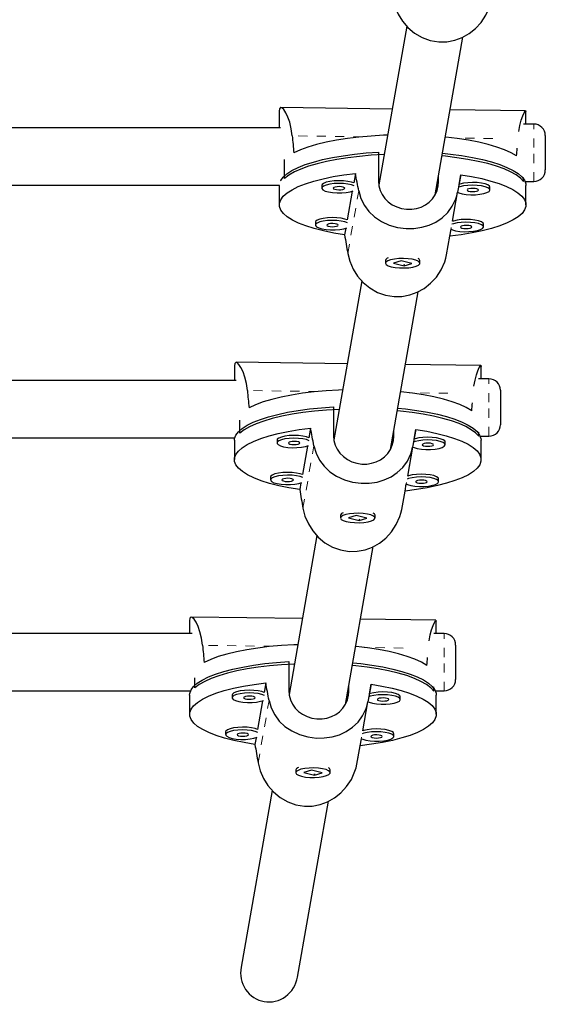
# Model space of a CAD drawing. Units: millimetres. Extents: x -452 to 78, y -122 to 329.
# Drawn here: x -214 to -208, y -5 to 6 of the extents above; entities that cross this region are included whole.
import ezdxf

# ---------------------------------------------------------------- set-up
doc = ezdxf.new("R2010")
doc.units = ezdxf.units.MM
doc.linetypes.add('PHANTOM', pattern=[0.0127, 0.00635, -0.00127, 0.00127, -0.00127, 0.00127, -0.00127])

msp = doc.modelspace()

# ---------------------------------------------------------------- linework, layer by layer
at = {"color": 7, "linetype": 'Continuous', "lineweight": 25}
for p, q in [((-209.42903, 6.09026), (-209.7336, 4.3595)), ((-209.11797, 4.25164), (-208.81532, 5.97156)), ((-210.81662, 5.16419), (-210.81662, 4.98322)), ((-209.58796, 5.1871), (-210.79857, 5.20338)), ((-208.13247, 5.16753), (-208.95486, 5.17859)), ((-208.13036, 5.16671), (-208.12991, 5.15852)), ((-208.12912, 5.02336), (-208.12912, 5.16419)), ((-210.80341, 4.98322), (-220.05459, 4.98322)), ((-210.80367, 4.98247), (-210.80737, 4.98376)), ((-208.04344, 5.02336), (-208.15739, 5.02336)), ((-207.91844, 4.89836), (-207.91844, 4.74486)), ((-207.91844, 4.74486), (-207.91844, 4.52336)), ((-210.75846, 4.4314), (-210.75846, 4.6377)), ((-209.73729, 4.71754), (-209.73729, 4.40221)), ((-209.98777, 4.48623), (-210.0062, 4.38146)), ((-209.72339, 4.41748), (-209.73729, 4.41767)), ((-209.08182, 4.39339), (-209.08182, 4.45711)), ((-208.83993, 4.47079), (-208.87512, 4.27943)), ((-208.85837, 4.36602), (-208.83993, 4.47079)), ((-208.15539, 4.39639), (-208.15539, 4.4409)), ((-220.05187, 4.35822), (-210.8165, 4.35822)), ((-210.81662, 4.35332), (-210.8165, 4.35822)), ((-210.81662, 4.35332), (-210.81662, 4.1431)), ((-210.35328, 4.35425), (-210.35328, 4.32421)), ((-208.5216, 4.30462), (-208.5216, 4.33466)), ((-208.13903, 4.39836), (-208.04344, 4.39836)), ((-208.12912, 4.1431), (-208.12912, 4.35332)), ((-210.02214, 4.2909), (-210.07707, 3.97876)), ((-208.92923, 3.96332), (-208.87355, 4.27973)), ((-210.42414, 3.95154), (-210.42414, 3.92151)), ((-210.093, 3.88819), (-210.10581, 3.81541)), ((-208.95797, 3.79997), (-208.94441, 3.87702)), ((-208.59246, 3.90192), (-208.59246, 3.93195)), ((-208.99476, 3.59955), (-208.95797, 3.79997)), ((-209.64803, 3.55543), (-209.65244, 3.55136)), ((-209.2933, 3.55136), (-209.29645, 3.55427)), ((-209.66037, 3.53645), (-209.66037, 3.50642)), ((-209.48926, 3.5337), (-209.57276, 3.50799)), ((-209.57276, 3.50799), (-209.45648, 3.47913)), ((-209.37298, 3.50485), (-209.48926, 3.5337)), ((-209.44967, 3.48856), (-209.46275, 3.48708)), ((-209.45648, 3.47913), (-209.37298, 3.50485)), ((-209.45648, 3.48553), (-209.45648, 3.47913)), ((-209.28537, 3.50642), (-209.28537, 3.53645)), ((-209.9176, 3.31381), (-210.22216, 1.58305)), ((-209.60654, 1.47519), (-209.30389, 3.19511)), ((-211.30519, 2.38774), (-211.30519, 2.22684)), ((-210.07653, 2.41065), (-211.28713, 2.42693)), ((-208.62104, 2.39108), (-209.44343, 2.40214)), ((-208.61893, 2.39026), (-208.61848, 2.38207)), ((-208.61769, 2.24692), (-208.61769, 2.38774)), ((-211.28518, 2.22684), (-220.05459, 2.22684)), ((-208.53201, 2.24692), (-208.64596, 2.24692)), ((-208.40701, 2.12192), (-208.40701, 1.96841)), ((-210.22586, 1.9411), (-210.22586, 1.62576)), ((-208.40701, 1.96841), (-208.40701, 1.74692)), ((-211.24703, 1.65495), (-211.24703, 1.79772)), ((-210.47634, 1.70978), (-210.49477, 1.60501)), ((-210.21196, 1.64103), (-210.22586, 1.64122)), ((-209.57039, 1.61694), (-209.57039, 1.68066)), ((-209.3285, 1.69434), (-209.36369, 1.50298)), ((-209.34694, 1.58958), (-209.3285, 1.69434)), ((-208.64396, 1.61994), (-208.64396, 1.66445)), ((-208.6276, 1.62192), (-208.53201, 1.62192)), ((-220.05187, 1.60184), (-211.30215, 1.60184)), ((-211.30519, 1.57688), (-211.30519, 1.36665)), ((-210.84185, 1.5778), (-210.84185, 1.54777)), ((-210.51071, 1.51445), (-210.56564, 1.20231)), ((-210.22379, 1.60184), (-210.21886, 1.60184)), ((-209.4178, 1.18687), (-209.36212, 1.50328)), ((-209.01017, 1.52818), (-209.01017, 1.55821)), ((-208.61769, 1.36665), (-208.61769, 1.57688)), ((-210.91271, 1.17509), (-210.91271, 1.14506)), ((-210.58157, 1.11175), (-210.59438, 1.03896)), ((-209.44654, 1.02352), (-209.43298, 1.10058)), ((-209.08103, 1.12547), (-209.08103, 1.1555)), ((-209.48333, 0.8231), (-209.44654, 1.02352)), ((-210.14894, 0.76), (-210.14894, 0.72997)), ((-210.1366, 0.77898), (-210.14101, 0.77491)), ((-209.97783, 0.75726), (-210.06133, 0.73154)), ((-209.86155, 0.7284), (-209.97783, 0.75726)), ((-209.78187, 0.77491), (-209.78502, 0.77782)), ((-209.77394, 0.72997), (-209.77394, 0.76)), ((-210.06133, 0.73154), (-209.94505, 0.70269)), ((-209.93824, 0.71211), (-209.95132, 0.71063)), ((-209.94505, 0.70269), (-209.86155, 0.7284)), ((-209.94505, 0.70909), (-209.94505, 0.70269)), ((-210.40617, 0.53736), (-210.71073, -1.19339)), ((-210.09511, -1.30126), (-209.79246, 0.41866)), ((-211.79376, -0.3887), (-211.79376, -0.52953)), ((-210.5651, -0.36579), (-211.7757, -0.34951)), ((-209.10961, -0.38537), (-209.932, -0.37431)), ((-209.1075, -0.38619), (-209.10705, -0.39437)), ((-209.10626, -0.52953), (-209.10626, -0.3887)), ((-211.76549, -0.52953), (-220.05459, -0.52953)), ((-209.02058, -0.52953), (-209.13453, -0.52953)), ((-208.89558, -0.65453), (-208.89558, -0.80804)), ((-210.71443, -0.83535), (-210.71443, -1.15069)), ((-208.89558, -0.80804), (-208.89558, -1.02953)), ((-211.7356, -1.1215), (-211.7356, -1.01395)), ((-210.96491, -1.06667), (-210.98334, -1.17143)), ((-220.05187, -1.15453), (-211.78385, -1.15453)), ((-210.70053, -1.13542), (-210.71443, -1.13523)), ((-210.7141, -1.15453), (-210.7039, -1.15453)), ((-210.05896, -1.1595), (-210.05896, -1.09579)), ((-209.81707, -1.0821), (-209.85226, -1.27347)), ((-209.8355, -1.18687), (-209.81707, -1.0821)), ((-209.13253, -1.1565), (-209.13253, -1.112)), ((-209.11617, -1.15453), (-209.02058, -1.15453)), ((-211.79376, -1.19957), (-211.79376, -1.4098)), ((-211.33042, -1.19865), (-211.33042, -1.22868)), ((-210.99928, -1.262), (-211.05421, -1.57414)), ((-209.90637, -1.58957), (-209.85069, -1.27317)), ((-209.49874, -1.24827), (-209.49874, -1.21824)), ((-209.10626, -1.4098), (-209.10626, -1.19957)), ((-211.40128, -1.60135), (-211.40128, -1.63138)), ((-211.07014, -1.6647), (-211.08295, -1.73749)), ((-209.93511, -1.75293), (-209.92155, -1.67587)), ((-209.5696, -1.65098), (-209.5696, -1.62094)), ((-209.9719, -1.95334), (-209.93511, -1.75293)), ((-210.63751, -2.01644), (-210.63751, -2.04648)), ((-210.62517, -1.99747), (-210.62958, -2.00153)), ((-210.4664, -2.01919), (-210.5499, -2.04491)), ((-210.35012, -2.04805), (-210.4664, -2.01919)), ((-210.27043, -2.00153), (-210.27359, -1.99863)), ((-210.26251, -2.04648), (-210.26251, -2.01644)), ((-210.5499, -2.04491), (-210.43362, -2.07376)), ((-210.42681, -2.06433), (-210.43989, -2.06582)), ((-210.43362, -2.07376), (-210.35012, -2.04805)), ((-210.43362, -2.06736), (-210.43362, -2.07376)), ((-210.89474, -2.23908), (-211.23375, -4.16558)), ((-210.61821, -4.2739), (-210.28103, -2.35779))]:
    msp.add_line(p, q, dxfattribs=at)
at = {"color": 8, "linetype": 'PHANTOM', "lineweight": 18}
for p, q in [((-208.04344, 4.76752), (-208.04344, 5.02336)), ((-209.90963, 4.88483), (-210.67635, 4.89514)), ((-208.49126, 4.86576), (-208.91483, 4.87145)), ((-208.04344, 4.39836), (-208.04344, 4.76752)), ((-210.07062, 3.61402), (-209.95098, 4.2939)), ((-209.09931, 4.29396), (-209.08182, 4.39339)), ((-208.99476, 3.59955), (-208.87512, 4.27943)), ((-208.53201, 1.99107), (-208.53201, 2.24692)), ((-210.3982, 2.10838), (-211.16492, 2.11869)), ((-208.97983, 2.08931), (-209.4034, 2.095)), ((-208.53201, 1.62192), (-208.53201, 1.99107)), ((-209.58788, 1.51752), (-209.57039, 1.61694)), ((-210.55919, 0.83757), (-210.43955, 1.51745)), ((-209.48333, 0.8231), (-209.36369, 1.50298)), ((-209.02058, -0.78537), (-209.02058, -0.52953)), ((-210.88677, -0.66806), (-211.65349, -0.65775)), ((-209.4684, -0.68714), (-209.89197, -0.68144)), ((-209.02058, -1.15453), (-209.02058, -0.78537)), ((-210.07645, -1.25893), (-210.05896, -1.1595)), ((-211.04776, -1.93888), (-210.92812, -1.259)), ((-209.9719, -1.95334), (-209.85226, -1.27347))]:
    msp.add_line(p, q, dxfattribs=at)
at = {"color": 7, "linetype": 'Continuous', "lineweight": 25, "flags": 128}
for points in [[(-209.58205, 6.39047), (-209.55987, 6.30437), (-209.52317, 6.21952), (-209.47529, 6.14346), (-209.4148, 6.07388), (-209.34253, 6.01378), (-209.25869, 5.96557), (-209.17201, 5.93446), (-209.07803, 5.91901), (-208.992, 5.92032), (-208.90485, 5.93673), (-208.82527, 5.96597), (-208.74941, 6.00856), (-208.67925, 6.06413), (-208.61717, 6.13175), (-208.56538, 6.21045), (-208.52638, 6.29886), (-208.51486, 6.33704), (-208.50619, 6.376)], [(-210.67635, 4.89514), (-210.68711, 4.97213), (-210.70384, 5.04221), (-210.72371, 5.09954), (-210.74579, 5.14629), (-210.76799, 5.18028), (-210.78831, 5.19969), (-210.80344, 5.20265), (-210.81335, 5.18939), (-210.8166, 5.1634), (-210.81639, 5.15988)], [(-208.20785, 4.94222), (-208.19541, 5.00847), (-208.18028, 5.06533), (-208.16417, 5.11157), (-208.14909, 5.14506), (-208.13701, 5.16404), (-208.13249, 5.16585)], [(-209.6381, 4.90218), (-209.68252, 4.90045), (-209.8174, 4.89258), (-209.94865, 4.88094), (-210.0749, 4.86563), (-210.19481, 4.84683), (-210.30713, 4.82474), (-210.41066, 4.79957), (-210.50432, 4.77161), (-210.58713, 4.74115), (-210.65822, 4.70849)], [(-208.23168, 4.67586), (-208.29097, 4.71027), (-208.36269, 4.74281), (-208.44609, 4.77315), (-208.5403, 4.80097), (-208.64433, 4.82598), (-208.75708, 4.84791), (-208.87735, 4.86653), (-209.0039, 4.88164), (-209.00705, 4.88197)], [(-210.80378, 4.40456), (-210.80144, 4.40901), (-210.77407, 4.44607), (-210.73322, 4.48216), (-210.6793, 4.51692), (-210.61288, 4.54998), (-210.53464, 4.58101), (-210.44539, 4.60968), (-210.34606, 4.63568), (-210.23769, 4.65877), (-210.12138, 4.67868), (-209.99836, 4.69522), (-209.86988, 4.70822), (-209.73729, 4.71754)], [(-209.67534, 4.69053), (-209.68045, 4.69032), (-209.81437, 4.68258), (-209.94474, 4.67112), (-210.07023, 4.65605), (-210.18952, 4.63753), (-210.30138, 4.61576), (-210.40466, 4.59096), (-210.49828, 4.56338), (-210.58127, 4.53331), (-210.65277, 4.50106), (-210.71204, 4.46698), (-210.75846, 4.4314)], [(-208.15539, 4.39639), (-208.18911, 4.43305), (-208.23613, 4.46856), (-208.29597, 4.50258), (-208.36801, 4.53473), (-208.4515, 4.56469), (-208.54558, 4.59215), (-208.64927, 4.61682), (-208.7615, 4.63845), (-208.8811, 4.65681), (-209.00684, 4.67172), (-209.04342, 4.67529)], [(-209.03822, 4.70484), (-208.95313, 4.69589), (-208.82982, 4.67951), (-208.71318, 4.65974), (-208.60442, 4.6368), (-208.50466, 4.61092), (-208.41493, 4.58237), (-208.33617, 4.55144), (-208.2692, 4.51847), (-208.2147, 4.48377), (-208.17324, 4.44773), (-208.14525, 4.41071), (-208.13102, 4.37309), (-208.12912, 4.35332)], [(-210.10581, 3.81541), (-210.22392, 3.83506), (-210.33413, 3.85795), (-210.43527, 3.88385), (-210.52628, 3.91247), (-210.60621, 3.94352), (-210.67421, 3.97667), (-210.72957, 4.01157), (-210.7717, 4.04785), (-210.80017, 4.08514), (-210.81466, 4.12304), (-210.81503, 4.16115), (-210.80128, 4.19907), (-210.77355, 4.2364), (-210.73213, 4.27275), (-210.67745, 4.30773), (-210.6101, 4.34098), (-210.53079, 4.37215), (-210.44033, 4.40091), (-210.3397, 4.42695), (-210.22994, 4.45001), (-210.11222, 4.46984), (-209.98777, 4.48623)], [(-210.0062, 4.38146), (-210.03129, 4.39037), (-210.07153, 4.39906), (-210.11876, 4.40443), (-210.16947, 4.40607), (-210.21991, 4.40387), (-210.26634, 4.398), (-210.30531, 4.38887), (-210.33393, 4.37718), (-210.35007, 4.36379), (-210.35328, 4.35425)], [(-209.73729, 4.40221), (-209.73287, 4.35115), (-209.71925, 4.30057), (-209.69764, 4.25468), (-209.6675, 4.21195), (-209.63055, 4.17499), (-209.58624, 4.14343), (-209.53755, 4.11943), (-209.48354, 4.10268), (-209.43, 4.09468), (-209.37428, 4.09477), (-209.32233, 4.10268), (-209.27142, 4.11858), (-209.22529, 4.14145), (-209.18302, 4.17189), (-209.14708, 4.20862), (-209.1176, 4.25219), (-209.09695, 4.29935), (-209.08472, 4.35152), (-209.08182, 4.39339)], [(-208.83993, 4.47079), (-208.72182, 4.45114), (-208.61161, 4.42825), (-208.51047, 4.40235), (-208.41946, 4.37373), (-208.33953, 4.34268), (-208.27153, 4.30953), (-208.21617, 4.27463), (-208.17404, 4.23834), (-208.14557, 4.20106), (-208.13108, 4.16316), (-208.13071, 4.12505), (-208.14446, 4.08713), (-208.17219, 4.0498), (-208.21361, 4.01345), (-208.26829, 3.97847), (-208.33564, 3.94522), (-208.41495, 3.91405), (-208.50541, 3.88529), (-208.60604, 3.85924), (-208.7158, 3.83619), (-208.83352, 3.81636), (-208.95797, 3.79997)], [(-210.00111, 4.349), (-210.03129, 4.36033), (-210.07153, 4.36903), (-210.11876, 4.37439), (-210.16947, 4.37604), (-210.21991, 4.37384), (-210.26634, 4.36796), (-210.30531, 4.35884), (-210.33393, 4.34715), (-210.35007, 4.33376), (-210.35256, 4.31966), (-210.34118, 4.3059), (-210.3168, 4.29349), (-210.28122, 4.28337), (-210.23708, 4.27627), (-210.18765, 4.27273), (-210.1366, 4.27301), (-210.08771, 4.27709), (-210.04461, 4.28466), (-210.01059, 4.29512)], [(-210.10335, 4.32338), (-210.10694, 4.33004), (-210.11949, 4.33582), (-210.13909, 4.33984), (-210.16274, 4.34147), (-210.18686, 4.34048), (-210.20778, 4.33701), (-210.22229, 4.33159), (-210.22821, 4.32505), (-210.22462, 4.31839), (-210.21207, 4.31261), (-210.19248, 4.30859), (-210.16882, 4.30696), (-210.1447, 4.30795), (-210.12379, 4.31142), (-210.10927, 4.31683), (-210.10335, 4.32338)], [(-209.95098, 4.2939), (-209.92787, 4.21314), (-209.88971, 4.13654), (-209.84013, 4.07015), (-209.77778, 4.01113), (-209.7037, 3.96133), (-209.61828, 3.92208), (-209.53054, 3.897), (-209.43605, 3.88448), (-209.35011, 3.88528), (-209.26359, 3.89806), (-209.18508, 3.92126), (-209.11066, 3.95561), (-209.04223, 4.00135), (-208.98201, 4.05846), (-208.93199, 4.12703), (-208.89449, 4.20697), (-208.88344, 4.24251), (-208.87512, 4.27943)], [(-208.87355, 4.27973), (-208.86012, 4.2739), (-208.82454, 4.26378), (-208.7804, 4.25668), (-208.73097, 4.25314), (-208.67991, 4.25342), (-208.63102, 4.2575), (-208.58793, 4.26507), (-208.55381, 4.27557), (-208.53122, 4.28823), (-208.52182, 4.30211)], [(-208.52182, 4.30211), (-208.5263, 4.31617), (-208.54435, 4.32937), (-208.57461, 4.34074), (-208.61485, 4.34943), (-208.66207, 4.3548), (-208.71279, 4.35645), (-208.76323, 4.35425), (-208.80965, 4.34837), (-208.84862, 4.33925), (-208.86428, 4.33372)], [(-208.5216, 4.33466), (-208.5263, 4.3462), (-208.54435, 4.35941), (-208.57461, 4.37078), (-208.61485, 4.37947), (-208.66207, 4.38483), (-208.71279, 4.38648), (-208.76323, 4.38428), (-208.80965, 4.37841), (-208.84862, 4.36928), (-208.85837, 4.36602)], [(-208.64667, 4.30378), (-208.65026, 4.31045), (-208.66281, 4.31623), (-208.6824, 4.32025), (-208.70606, 4.32188), (-208.73018, 4.32089), (-208.75109, 4.31742), (-208.76561, 4.312), (-208.77152, 4.30546), (-208.76793, 4.2988), (-208.75538, 4.29301), (-208.73579, 4.289), (-208.71213, 4.28737), (-208.68801, 4.28836), (-208.6671, 4.29183), (-208.65258, 4.29724), (-208.64667, 4.30378)], [(-210.07707, 3.97876), (-210.10216, 3.98766), (-210.14239, 3.99635), (-210.18962, 4.00172), (-210.24034, 4.00337), (-210.29078, 4.00117), (-210.3372, 3.99529), (-210.37617, 3.98617), (-210.40479, 3.97448), (-210.42094, 3.96109), (-210.42414, 3.95154)], [(-210.07198, 3.9463), (-210.10216, 3.95763), (-210.14239, 3.96632), (-210.18962, 3.97169), (-210.24034, 3.97334), (-210.29078, 3.97114), (-210.3372, 3.96526), (-210.37617, 3.95614), (-210.40479, 3.94445), (-210.42094, 3.93106), (-210.42342, 3.91696), (-210.41205, 3.90319), (-210.38767, 3.89079), (-210.35209, 3.88067), (-210.30794, 3.87357), (-210.25851, 3.87003), (-210.20746, 3.87031), (-210.15857, 3.87438), (-210.11548, 3.88195), (-210.08146, 3.89242)], [(-208.59246, 3.93195), (-208.59717, 3.9435), (-208.61521, 3.9567), (-208.64547, 3.96807), (-208.68571, 3.97676), (-208.73294, 3.98213), (-208.78365, 3.98378), (-208.83409, 3.98158), (-208.88052, 3.9757), (-208.91948, 3.96658), (-208.92923, 3.96332)], [(-210.17422, 3.92067), (-210.17781, 3.92734), (-210.19036, 3.93312), (-210.20995, 3.93713), (-210.23361, 3.93877), (-210.25773, 3.93778), (-210.27864, 3.93431), (-210.29316, 3.92889), (-210.29907, 3.92235), (-210.29548, 3.91568), (-210.28293, 3.9099), (-210.26334, 3.90589), (-210.23968, 3.90425), (-210.21556, 3.90524), (-210.19465, 3.90871), (-210.18013, 3.91413), (-210.17422, 3.92067)], [(-208.94441, 3.87702), (-208.93098, 3.8712), (-208.8954, 3.86107), (-208.85126, 3.85398), (-208.80183, 3.85044), (-208.75078, 3.85072), (-208.70189, 3.85479), (-208.65879, 3.86236), (-208.62468, 3.87287), (-208.60208, 3.88553), (-208.59268, 3.8994)], [(-208.59268, 3.8994), (-208.59717, 3.91346), (-208.61521, 3.92667), (-208.64547, 3.93804), (-208.68571, 3.94673), (-208.73294, 3.9521), (-208.78365, 3.95374), (-208.83409, 3.95155), (-208.88052, 3.94567), (-208.91948, 3.93655), (-208.93515, 3.93101)], [(-208.71753, 3.90108), (-208.72112, 3.90775), (-208.73367, 3.91353), (-208.75326, 3.91754), (-208.77692, 3.91918), (-208.80104, 3.91819), (-208.82195, 3.91472), (-208.83647, 3.9093), (-208.84239, 3.90276), (-208.8388, 3.89609), (-208.82625, 3.89031), (-208.80665, 3.8863), (-208.783, 3.88466), (-208.75888, 3.88565), (-208.73796, 3.88912), (-208.72345, 3.89454), (-208.71753, 3.90108)], [(-210.07062, 3.61402), (-210.04844, 3.52792), (-210.01174, 3.44308), (-209.96386, 3.36702), (-209.90337, 3.29743), (-209.8311, 3.23733), (-209.74726, 3.18912), (-209.66058, 3.15801), (-209.5666, 3.14256), (-209.48057, 3.14387), (-209.39342, 3.16028), (-209.31384, 3.18952), (-209.23798, 3.23211), (-209.16782, 3.28768), (-209.10574, 3.3553), (-209.05395, 3.434), (-209.01495, 3.52241), (-209.00343, 3.56059), (-208.99476, 3.59955)], [(-209.59812, 3.46784), (-209.55583, 3.45993), (-209.50739, 3.45547), (-209.45638, 3.45478), (-209.4066, 3.45793), (-209.36174, 3.46467), (-209.32512, 3.47451), (-209.29945, 3.48671), (-209.28665, 3.50038), (-209.28766, 3.51449), (-209.3024, 3.528), (-209.32979, 3.53992), (-209.36779, 3.54935), (-209.41358, 3.55559), (-209.46377, 3.55819), (-209.51463, 3.55695), (-209.5624, 3.55196), (-209.60353, 3.5436), (-209.63497, 3.53247), (-209.65438, 3.51942), (-209.66033, 3.5054), (-209.65238, 3.49145), (-209.63112, 3.47862), (-209.59812, 3.46784)], [(-211.16492, 2.11869), (-211.17568, 2.19568), (-211.19241, 2.26576), (-211.21228, 2.32309), (-211.23436, 2.36984), (-211.25656, 2.40383), (-211.27688, 2.42325), (-211.29201, 2.42621), (-211.30192, 2.41294), (-211.30517, 2.38695), (-211.30496, 2.38343)], [(-208.69642, 2.16577), (-208.68398, 2.23202), (-208.66885, 2.28889), (-208.65274, 2.33512), (-208.63766, 2.36861), (-208.62558, 2.38759), (-208.62106, 2.3894)], [(-210.12667, 2.12573), (-210.17109, 2.124), (-210.30597, 2.11613), (-210.43722, 2.10449), (-210.56347, 2.08918), (-210.68338, 2.07038), (-210.7957, 2.04829), (-210.89923, 2.02313), (-210.99289, 1.99517), (-211.0757, 1.9647), (-211.14679, 1.93205)], [(-208.72025, 1.89941), (-208.77954, 1.93382), (-208.85126, 1.96636), (-208.93466, 1.99671), (-209.02887, 2.02453), (-209.1329, 2.04953), (-209.24565, 2.07146), (-209.36592, 2.09008), (-209.49247, 2.10519), (-209.49562, 2.10552)], [(-211.30519, 1.57688), (-211.3036, 1.59493), (-211.29001, 1.63256), (-211.26264, 1.66962), (-211.22179, 1.70571), (-211.16787, 1.74047), (-211.10145, 1.77354), (-211.02321, 1.80456), (-210.93396, 1.83323), (-210.83463, 1.85924), (-210.72626, 1.88232), (-210.60995, 1.90223), (-210.48692, 1.91878), (-210.35845, 1.93178), (-210.22586, 1.9411)], [(-210.16391, 1.91409), (-210.16902, 1.91387), (-210.30294, 1.90613), (-210.43331, 1.89467), (-210.5588, 1.8796), (-210.67809, 1.86109), (-210.78995, 1.83931), (-210.89323, 1.81451), (-210.98685, 1.78693), (-211.06984, 1.75686), (-211.14134, 1.72462), (-211.2006, 1.69053), (-211.24703, 1.65495)], [(-208.64396, 1.61994), (-208.67768, 1.6566), (-208.7247, 1.69212), (-208.78454, 1.72613), (-208.85658, 1.75828), (-208.94007, 1.78824), (-209.03415, 1.8157), (-209.13784, 1.84037), (-209.25007, 1.862), (-209.36967, 1.88037), (-209.49541, 1.89527), (-209.53199, 1.89885)], [(-209.52679, 1.92839), (-209.4417, 1.91945), (-209.31839, 1.90306), (-209.20175, 1.8833), (-209.09299, 1.86035), (-208.99323, 1.83447), (-208.9035, 1.80592), (-208.82474, 1.775), (-208.75777, 1.74202), (-208.70327, 1.70733), (-208.66181, 1.67128), (-208.63382, 1.63426), (-208.61959, 1.59665), (-208.61769, 1.57688)], [(-210.59438, 1.03896), (-210.71249, 1.05861), (-210.8227, 1.0815), (-210.92384, 1.1074), (-211.01485, 1.13602), (-211.09478, 1.16707), (-211.16278, 1.20022), (-211.21814, 1.23512), (-211.26027, 1.27141), (-211.28874, 1.30869), (-211.30323, 1.34659), (-211.3036, 1.3847), (-211.28985, 1.42262), (-211.26212, 1.45995), (-211.2207, 1.4963), (-211.16602, 1.53128), (-211.09867, 1.56454), (-211.01936, 1.5957), (-210.9289, 1.62446), (-210.82827, 1.65051), (-210.71851, 1.67356), (-210.60079, 1.69339), (-210.47634, 1.70978)], [(-210.49477, 1.60501), (-210.51986, 1.61392), (-210.5601, 1.62261), (-210.60733, 1.62798), (-210.65804, 1.62962), (-210.70848, 1.62743), (-210.75491, 1.62155), (-210.79388, 1.61243), (-210.82249, 1.60074), (-210.83864, 1.58734), (-210.84185, 1.5778)], [(-210.22586, 1.62576), (-210.22144, 1.5747), (-210.20782, 1.52412), (-210.18621, 1.47823), (-210.15607, 1.4355), (-210.11912, 1.39854), (-210.07481, 1.36698), (-210.02612, 1.34299), (-209.97211, 1.32624), (-209.91857, 1.31823), (-209.86285, 1.31832), (-209.8109, 1.32624), (-209.75999, 1.34214), (-209.71386, 1.365), (-209.67158, 1.39544), (-209.63565, 1.43217), (-209.60617, 1.47574), (-209.58552, 1.5229), (-209.57329, 1.57507), (-209.57039, 1.61694)], [(-209.3285, 1.69434), (-209.21039, 1.67469), (-209.10018, 1.6518), (-208.99904, 1.62591), (-208.90803, 1.59728), (-208.8281, 1.56623), (-208.7601, 1.53308), (-208.70474, 1.49818), (-208.66261, 1.4619), (-208.63414, 1.42461), (-208.61965, 1.38671), (-208.61928, 1.3486), (-208.63303, 1.31068), (-208.66076, 1.27335), (-208.70218, 1.237), (-208.75685, 1.20202), (-208.82421, 1.16877), (-208.90352, 1.1376), (-208.99398, 1.10884), (-209.09461, 1.0828), (-209.20437, 1.05974), (-209.32209, 1.03991), (-209.44654, 1.02352)], [(-209.01017, 1.55821), (-209.01487, 1.56975), (-209.03292, 1.58296), (-209.06318, 1.59433), (-209.10342, 1.60302), (-209.15064, 1.60839), (-209.20136, 1.61003), (-209.2518, 1.60784), (-209.29822, 1.60196), (-209.33719, 1.59284), (-209.34694, 1.58958)], [(-210.48968, 1.57256), (-210.51986, 1.58389), (-210.5601, 1.59258), (-210.60733, 1.59795), (-210.65804, 1.59959), (-210.70848, 1.59739), (-210.75491, 1.59152), (-210.79388, 1.58239), (-210.82249, 1.5707), (-210.83864, 1.55731), (-210.84113, 1.54321), (-210.82975, 1.52945), (-210.80537, 1.51705), (-210.76979, 1.50692), (-210.72565, 1.49983), (-210.67622, 1.49629), (-210.62517, 1.49656), (-210.57628, 1.50064), (-210.53318, 1.50821), (-210.49916, 1.51868)], [(-210.59192, 1.54693), (-210.59551, 1.5536), (-210.60806, 1.55938), (-210.62766, 1.56339), (-210.65131, 1.56503), (-210.67543, 1.56403), (-210.69635, 1.56056), (-210.71086, 1.55515), (-210.71678, 1.54861), (-210.71319, 1.54194), (-210.70064, 1.53616), (-210.68105, 1.53214), (-210.65739, 1.53051), (-210.63327, 1.5315), (-210.61236, 1.53497), (-210.59784, 1.54039), (-210.59192, 1.54693)], [(-210.43955, 1.51745), (-210.41644, 1.4367), (-210.37828, 1.36009), (-210.3287, 1.29371), (-210.26635, 1.23468), (-210.19227, 1.18488), (-210.10685, 1.14563), (-210.01911, 1.12055), (-209.92462, 1.10803), (-209.83868, 1.10883), (-209.75216, 1.12162), (-209.67365, 1.14481), (-209.59923, 1.17916), (-209.5308, 1.22491), (-209.47058, 1.28202), (-209.42056, 1.35058), (-209.38306, 1.43052), (-209.37201, 1.46606), (-209.36369, 1.50298)], [(-209.36228, 1.50336), (-209.34869, 1.49746), (-209.31311, 1.48733), (-209.26897, 1.48024), (-209.21954, 1.4767), (-209.16848, 1.47697), (-209.11959, 1.48105), (-209.0765, 1.48862), (-209.04238, 1.49912), (-209.01979, 1.51178), (-209.01039, 1.52566)], [(-209.01039, 1.52566), (-209.01487, 1.53972), (-209.03292, 1.55293), (-209.06318, 1.5643), (-209.10342, 1.57299), (-209.15064, 1.57836), (-209.20136, 1.58), (-209.2518, 1.5778), (-209.29822, 1.57193), (-209.33719, 1.5628), (-209.35285, 1.55727)], [(-209.13524, 1.52734), (-209.13883, 1.53401), (-209.15138, 1.53979), (-209.17097, 1.5438), (-209.19463, 1.54543), (-209.21875, 1.54444), (-209.23966, 1.54097), (-209.25418, 1.53556), (-209.26009, 1.52902), (-209.2565, 1.52235), (-209.24395, 1.51657), (-209.22436, 1.51255), (-209.2007, 1.51092), (-209.17658, 1.51191), (-209.15567, 1.51538), (-209.14115, 1.5208), (-209.13524, 1.52734)], [(-210.56564, 1.20231), (-210.59073, 1.21121), (-210.63096, 1.21991), (-210.67819, 1.22527), (-210.72891, 1.22692), (-210.77935, 1.22472), (-210.82577, 1.21884), (-210.86474, 1.20972), (-210.89336, 1.19803), (-210.90951, 1.18464), (-210.91271, 1.17509)], [(-210.56055, 1.16985), (-210.59073, 1.18118), (-210.63096, 1.18987), (-210.67819, 1.19524), (-210.72891, 1.19689), (-210.77935, 1.19469), (-210.82577, 1.18881), (-210.86474, 1.17969), (-210.89336, 1.168), (-210.90951, 1.15461), (-210.91199, 1.14051), (-210.90062, 1.12675), (-210.87624, 1.11434), (-210.84066, 1.10422), (-210.79651, 1.09712), (-210.74708, 1.09358), (-210.69603, 1.09386), (-210.64714, 1.09794), (-210.60404, 1.10551), (-210.57003, 1.11597)], [(-209.08103, 1.1555), (-209.08574, 1.16705), (-209.10378, 1.18025), (-209.13404, 1.19162), (-209.17428, 1.20031), (-209.22151, 1.20568), (-209.27222, 1.20733), (-209.32266, 1.20513), (-209.36909, 1.19925), (-209.40805, 1.19013), (-209.4178, 1.18687)], [(-210.66279, 1.14422), (-210.66638, 1.15089), (-210.67892, 1.15667), (-210.69852, 1.16069), (-210.72218, 1.16232), (-210.7463, 1.16133), (-210.76721, 1.15786), (-210.78173, 1.15244), (-210.78764, 1.1459), (-210.78405, 1.13923), (-210.7715, 1.13345), (-210.75191, 1.12944), (-210.72825, 1.1278), (-210.70413, 1.1288), (-210.68322, 1.13227), (-210.6687, 1.13768), (-210.66279, 1.14422)], [(-209.43298, 1.10058), (-209.41955, 1.09475), (-209.38397, 1.08463), (-209.33983, 1.07753), (-209.2904, 1.07399), (-209.23935, 1.07427), (-209.19046, 1.07834), (-209.14736, 1.08592), (-209.11325, 1.09642), (-209.09065, 1.10908), (-209.08125, 1.12295)], [(-209.08125, 1.12295), (-209.08574, 1.13702), (-209.10378, 1.15022), (-209.13404, 1.16159), (-209.17428, 1.17028), (-209.22151, 1.17565), (-209.27222, 1.1773), (-209.32266, 1.1751), (-209.36909, 1.16922), (-209.40805, 1.1601), (-209.42372, 1.15456)], [(-209.2061, 1.12463), (-209.20969, 1.1313), (-209.22224, 1.13708), (-209.24183, 1.1411), (-209.26549, 1.14273), (-209.28961, 1.14174), (-209.31052, 1.13827), (-209.32504, 1.13285), (-209.33096, 1.12631), (-209.32737, 1.11964), (-209.31482, 1.11386), (-209.29522, 1.10985), (-209.27157, 1.10821), (-209.24745, 1.10921), (-209.22653, 1.11268), (-209.21202, 1.11809), (-209.2061, 1.12463)], [(-210.55919, 0.83757), (-210.53701, 0.75148), (-210.50031, 0.66663), (-210.45243, 0.59057), (-210.39193, 0.52099), (-210.31967, 0.46088), (-210.23583, 0.41267), (-210.14915, 0.38157), (-210.05517, 0.36611), (-209.96914, 0.36742), (-209.88199, 0.38383), (-209.80241, 0.41307), (-209.72655, 0.45566), (-209.65639, 0.51123), (-209.59431, 0.57885), (-209.54252, 0.65755), (-209.50352, 0.74596), (-209.492, 0.78414), (-209.48333, 0.8231)], [(-210.08669, 0.6914), (-210.0444, 0.68349), (-209.99596, 0.67902), (-209.94495, 0.67834), (-209.89517, 0.68148), (-209.85031, 0.68822), (-209.81369, 0.69806), (-209.78802, 0.71026), (-209.77522, 0.72393), (-209.77623, 0.73804), (-209.79097, 0.75156), (-209.81836, 0.76347), (-209.85636, 0.7729), (-209.90215, 0.77915), (-209.95234, 0.78174), (-210.0032, 0.7805), (-210.05097, 0.77551), (-210.0921, 0.76715), (-210.12354, 0.75602), (-210.14295, 0.74297), (-210.1489, 0.72895), (-210.14095, 0.715), (-210.11969, 0.70217), (-210.08669, 0.6914)], [(-211.65349, -0.65775), (-211.66425, -0.58076), (-211.68098, -0.51069), (-211.70085, -0.45336), (-211.72293, -0.4066), (-211.74513, -0.37262), (-211.76545, -0.3532), (-211.78058, -0.35024), (-211.79049, -0.3635), (-211.79374, -0.3895), (-211.79353, -0.39302)], [(-209.18499, -0.61067), (-209.17255, -0.54442), (-209.15742, -0.48756), (-209.14131, -0.44132), (-209.12623, -0.40784), (-209.11415, -0.38886), (-209.10963, -0.38705)], [(-210.61524, -0.65071), (-210.65966, -0.65244), (-210.79454, -0.66031), (-210.92579, -0.67196), (-211.05204, -0.68726), (-211.17195, -0.70606), (-211.28426, -0.72816), (-211.3878, -0.75332), (-211.48146, -0.78128), (-211.56427, -0.81175), (-211.63536, -0.8444)], [(-209.20882, -0.87703), (-209.26811, -0.84263), (-209.33983, -0.81008), (-209.42323, -0.77974), (-209.51744, -0.75192), (-209.62147, -0.72691), (-209.73422, -0.70499), (-209.85449, -0.68637), (-209.98104, -0.67125), (-209.98419, -0.67093)], [(-211.79376, -1.19957), (-211.79217, -1.18152), (-211.77858, -1.14389), (-211.75121, -1.10683), (-211.71036, -1.07073), (-211.65644, -1.03597), (-211.59002, -1.00291), (-211.51178, -0.97188), (-211.42253, -0.94322), (-211.3232, -0.91721), (-211.21483, -0.89413), (-211.09852, -0.87421), (-210.97549, -0.85767), (-210.84702, -0.84467), (-210.71443, -0.83535)], [(-210.01536, -0.84806), (-209.93027, -0.857), (-209.80696, -0.87339), (-209.69032, -0.89315), (-209.58156, -0.91609), (-209.4818, -0.94198), (-209.39207, -0.97053), (-209.31331, -1.00145), (-209.24634, -1.03443), (-209.19184, -1.06912), (-209.15038, -1.10516), (-209.12239, -1.14218), (-209.10816, -1.1798), (-209.10626, -1.19957)], [(-210.65248, -0.86236), (-210.65759, -0.86258), (-210.79151, -0.87032), (-210.92188, -0.88178), (-211.04737, -0.89684), (-211.16666, -0.91536), (-211.27852, -0.93713), (-211.3818, -0.96194), (-211.47542, -0.98952), (-211.55841, -1.01959), (-211.62991, -1.05183), (-211.68917, -1.08592), (-211.7356, -1.1215)], [(-209.13253, -1.1565), (-209.16625, -1.11985), (-209.21327, -1.08433), (-209.27311, -1.05032), (-209.34515, -1.01817), (-209.42864, -0.98821), (-209.52272, -0.96075), (-209.62641, -0.93607), (-209.73864, -0.91445), (-209.85824, -0.89608), (-209.98398, -0.88118), (-210.02056, -0.8776)], [(-211.08295, -1.73749), (-211.20106, -1.71784), (-211.31127, -1.69494), (-211.41241, -1.66905), (-211.50342, -1.64043), (-211.58335, -1.60938), (-211.65135, -1.57623), (-211.70671, -1.54133), (-211.74884, -1.50504), (-211.7773, -1.46775), (-211.7918, -1.42985), (-211.79217, -1.39175), (-211.77842, -1.35383), (-211.75069, -1.3165), (-211.70927, -1.28015), (-211.65459, -1.24516), (-211.58724, -1.21191), (-211.50793, -1.18074), (-211.41747, -1.15199), (-211.31684, -1.12594), (-211.20708, -1.10288), (-211.08936, -1.08306), (-210.96491, -1.06667)], [(-210.98334, -1.17143), (-211.00843, -1.16253), (-211.04867, -1.15384), (-211.0959, -1.14847), (-211.14661, -1.14682), (-211.19705, -1.14902), (-211.24348, -1.1549), (-211.28244, -1.16402), (-211.31106, -1.17571), (-211.32721, -1.1891), (-211.33042, -1.19865)], [(-210.97825, -1.20389), (-211.00843, -1.19256), (-211.04867, -1.18387), (-211.0959, -1.1785), (-211.14661, -1.17686), (-211.19705, -1.17905), (-211.24348, -1.18493), (-211.28244, -1.19405), (-211.31106, -1.20574), (-211.32721, -1.21914), (-211.3297, -1.23324), (-211.31832, -1.247), (-211.29394, -1.2594), (-211.25836, -1.26953), (-211.21422, -1.27662), (-211.16479, -1.28016), (-211.11374, -1.27988), (-211.06485, -1.27581), (-211.02175, -1.26824), (-210.98773, -1.25777)], [(-210.71443, -1.15069), (-210.71001, -1.20175), (-210.69639, -1.25232), (-210.67478, -1.29821), (-210.64464, -1.34094), (-210.60769, -1.3779), (-210.56338, -1.40947), (-210.51469, -1.43346), (-210.46068, -1.45021), (-210.40714, -1.45821), (-210.35142, -1.45813), (-210.29947, -1.45021), (-210.24856, -1.43431), (-210.20243, -1.41145), (-210.16015, -1.38101), (-210.12422, -1.34428), (-210.09474, -1.30071), (-210.07409, -1.25354), (-210.06186, -1.20137), (-210.05896, -1.1595)], [(-209.81707, -1.0821), (-209.69896, -1.10175), (-209.58875, -1.12465), (-209.48761, -1.15054), (-209.3966, -1.17916), (-209.31667, -1.21021), (-209.24867, -1.24336), (-209.19331, -1.27826), (-209.15118, -1.31455), (-209.12271, -1.35184), (-209.10822, -1.38974), (-209.10785, -1.42785), (-209.1216, -1.46577), (-209.14933, -1.5031), (-209.19075, -1.53944), (-209.24542, -1.57443), (-209.31277, -1.60768), (-209.39209, -1.63885), (-209.48255, -1.66761), (-209.58318, -1.69365), (-209.69294, -1.71671), (-209.81066, -1.73654), (-209.93511, -1.75293)], [(-209.49874, -1.21824), (-209.50344, -1.2067), (-209.52149, -1.19349), (-209.55175, -1.18212), (-209.59199, -1.17343), (-209.63921, -1.16806), (-209.68993, -1.16641), (-209.74037, -1.16861), (-209.78679, -1.17449), (-209.82576, -1.18361), (-209.8355, -1.18687)], [(-211.08049, -1.22952), (-211.08408, -1.22285), (-211.09663, -1.21707), (-211.11623, -1.21306), (-211.13988, -1.21142), (-211.164, -1.21241), (-211.18491, -1.21588), (-211.19943, -1.2213), (-211.20535, -1.22784), (-211.20176, -1.23451), (-211.18921, -1.24029), (-211.16962, -1.2443), (-211.14596, -1.24594), (-211.12184, -1.24495), (-211.10093, -1.24148), (-211.08641, -1.23606), (-211.08049, -1.22952)], [(-210.92812, -1.259), (-210.90501, -1.33975), (-210.86685, -1.41636), (-210.81727, -1.48274), (-210.75492, -1.54176), (-210.68084, -1.59156), (-210.59542, -1.63082), (-210.50768, -1.6559), (-210.41319, -1.66841), (-210.32725, -1.66762), (-210.24073, -1.65483), (-210.16222, -1.63164), (-210.0878, -1.59729), (-210.01937, -1.55154), (-209.95915, -1.49443), (-209.90913, -1.42586), (-209.87163, -1.34593), (-209.86058, -1.31039), (-209.85226, -1.27347)], [(-209.85085, -1.27309), (-209.83726, -1.27899), (-209.80168, -1.28912), (-209.75754, -1.29621), (-209.7081, -1.29975), (-209.65705, -1.29947), (-209.60816, -1.2954), (-209.56507, -1.28783), (-209.53095, -1.27732), (-209.50836, -1.26466), (-209.49896, -1.25079)], [(-209.49896, -1.25079), (-209.50344, -1.23673), (-209.52149, -1.22352), (-209.55175, -1.21215), (-209.59199, -1.20346), (-209.63921, -1.19809), (-209.68993, -1.19645), (-209.74037, -1.19864), (-209.78679, -1.20452), (-209.82576, -1.21364), (-209.84142, -1.21918)], [(-209.62381, -1.24911), (-209.6274, -1.24244), (-209.63995, -1.23666), (-209.65954, -1.23265), (-209.6832, -1.23101), (-209.70732, -1.23201), (-209.72823, -1.23547), (-209.74275, -1.24089), (-209.74866, -1.24743), (-209.74507, -1.2541), (-209.73252, -1.25988), (-209.71293, -1.26389), (-209.68927, -1.26553), (-209.66515, -1.26454), (-209.64424, -1.26107), (-209.62972, -1.25565), (-209.62381, -1.24911)], [(-211.05421, -1.57414), (-211.0793, -1.56523), (-211.11953, -1.55654), (-211.16676, -1.55117), (-211.21747, -1.54953), (-211.26792, -1.55172), (-211.31434, -1.5576), (-211.35331, -1.56673), (-211.38193, -1.57842), (-211.39808, -1.59181), (-211.40128, -1.60135)], [(-211.04912, -1.6066), (-211.0793, -1.59527), (-211.11953, -1.58657), (-211.16676, -1.58121), (-211.21747, -1.57956), (-211.26792, -1.58176), (-211.31434, -1.58763), (-211.35331, -1.59676), (-211.38193, -1.60845), (-211.39808, -1.62184), (-211.40056, -1.63594), (-211.38919, -1.6497), (-211.36481, -1.6621), (-211.32923, -1.67223), (-211.28508, -1.67933), (-211.23565, -1.68287), (-211.1846, -1.68259), (-211.13571, -1.67851), (-211.09261, -1.67094), (-211.0586, -1.66048)], [(-209.56982, -1.65349), (-209.57431, -1.63943), (-209.59235, -1.62623), (-209.62261, -1.61486), (-209.66285, -1.60616), (-209.71008, -1.6008), (-209.76079, -1.59915), (-209.81123, -1.60135), (-209.85766, -1.60723), (-209.89662, -1.61635), (-209.91229, -1.62188)], [(-209.5696, -1.62094), (-209.57431, -1.6094), (-209.59235, -1.59619), (-209.62261, -1.58482), (-209.66285, -1.57613), (-209.71008, -1.57076), (-209.76079, -1.56912), (-209.81123, -1.57132), (-209.85766, -1.57719), (-209.89662, -1.58632), (-209.90637, -1.58957)], [(-211.15136, -1.63222), (-211.15495, -1.62556), (-211.16749, -1.61978), (-211.18709, -1.61576), (-211.21075, -1.61413), (-211.23487, -1.61512), (-211.25578, -1.61859), (-211.2703, -1.624), (-211.27621, -1.63055), (-211.27262, -1.63721), (-211.26007, -1.64299), (-211.24048, -1.64701), (-211.21682, -1.64864), (-211.1927, -1.64765), (-211.17179, -1.64418), (-211.15727, -1.63876), (-211.15136, -1.63222)], [(-209.92155, -1.67587), (-209.90812, -1.6817), (-209.87254, -1.69182), (-209.8284, -1.69892), (-209.77897, -1.70246), (-209.72792, -1.70218), (-209.67903, -1.6981), (-209.63593, -1.69053), (-209.60182, -1.68003), (-209.57922, -1.66737), (-209.56982, -1.65349)], [(-209.69467, -1.65181), (-209.69826, -1.64515), (-209.71081, -1.63937), (-209.7304, -1.63535), (-209.75406, -1.63372), (-209.77818, -1.63471), (-209.79909, -1.63818), (-209.81361, -1.6436), (-209.81953, -1.65014), (-209.81594, -1.6568), (-209.80339, -1.66258), (-209.78379, -1.6666), (-209.76014, -1.66823), (-209.73602, -1.66724), (-209.7151, -1.66377), (-209.70059, -1.65836), (-209.69467, -1.65181)], [(-211.04776, -1.93888), (-211.02558, -2.02497), (-210.98888, -2.10982), (-210.941, -2.18588), (-210.8805, -2.25546), (-210.80824, -2.31556), (-210.7244, -2.36377), (-210.63772, -2.39488), (-210.54374, -2.41033), (-210.45771, -2.40902), (-210.37056, -2.39262), (-210.29098, -2.36337), (-210.21512, -2.32079), (-210.14496, -2.26521), (-210.08288, -2.19759), (-210.03109, -2.11889), (-209.99209, -2.03049), (-209.98057, -1.9923), (-209.9719, -1.95334)], [(-210.57526, -2.08505), (-210.53297, -2.09296), (-210.48453, -2.09743), (-210.43352, -2.09811), (-210.38374, -2.09497), (-210.33888, -2.08823), (-210.30226, -2.07839), (-210.27659, -2.06618), (-210.26379, -2.05252), (-210.2648, -2.03841), (-210.27954, -2.02489), (-210.30693, -2.01298), (-210.34493, -2.00355), (-210.39072, -1.9973), (-210.44091, -1.9947), (-210.49177, -1.99594), (-210.53954, -2.00093), (-210.58067, -2.0093), (-210.61211, -2.02042), (-210.63152, -2.03348), (-210.63747, -2.0475), (-210.62952, -2.06144), (-210.60826, -2.07428), (-210.57526, -2.08505)]]:
    msp.add_lwpolyline(points, dxfattribs=at)
at = {"color": 7, "linetype": 'Continuous', "lineweight": 25}
for centre, radius, start, end in [((-208.04344, 4.89836), 0.125, 0, 90), ((-208.04344, 4.52336), 0.125, 270, 0), ((-209.6238, 3.52709), 0.03775, 102.042893, 165.639166), ((-209.31357, 3.53241), 0.02849, 8.162181, 72.791149), ((-208.53201, 2.12192), 0.125, 0, 90), ((-208.53201, 1.74692), 0.125, 270, 0), ((-210.11236, 0.75064), 0.03775, 102.042893, 165.639166), ((-209.80214, 0.75596), 0.02849, 8.162181, 72.791149), ((-209.02058, -0.65453), 0.125, 0, 90), ((-209.02058, -1.02953), 0.125, 270, 0), ((-210.60093, -2.02581), 0.03775, 102.042893, 165.639166), ((-210.29071, -2.02049), 0.02849, 8.162181, 72.791149)]:
    msp.add_arc(centre, radius, start, end, dxfattribs=at)
for centre, major_axis, ratio, start_param, end_param in [((-209.47287, 7.66522), (-0.07144, 6.95275), 0.19299555, 1.97860039, 2.00806134), ((-209.47287, 7.66522), (-0.07144, 6.95275), 0.19299555, 4.26596575, 4.27947699), ((-209.47287, 1.0114), (-1.33757, 7.35117), 0.01750654, 5.1720822, 5.20154315), ((-209.47287, 1.0114), (-1.33757, 7.35117), 0.01750654, 1.17626225, 1.2057232), ((-209.96144, 4.88877), (-0.07144, 6.95275), 0.19299555, 1.97860039, 2.00806134), ((-209.96144, 4.88877), (-0.07144, 6.95275), 0.19299555, 4.26596575, 4.27947699), ((-209.96144, -1.76505), (-1.33757, 7.35117), 0.01750654, 5.1720822, 5.20154315), ((-209.96144, -1.76505), (-1.33757, 7.35117), 0.01750654, 1.17626225, 1.2057232), ((-210.45001, 2.11232), (-0.07144, 6.95275), 0.19299555, 1.97860039, 2.00806134), ((-210.45001, 2.11232), (-0.07144, 6.95275), 0.19299555, 4.26596575, 4.27947699), ((-210.45001, -4.5415), (-1.33757, 7.35117), 0.01750654, 5.1720822, 5.20154315), ((-210.45001, -4.5415), (-1.33757, 7.35117), 0.01750654, 1.17626225, 1.2057232), ((-210.92598, -4.21974), (-0.05642, -0.32063), 0.95989241, 4.71238898, 6.28318531), ((-210.92598, -4.21974), (-0.05642, -0.32063), 0.95989241, 0, 1.57079633)]:
    msp.add_ellipse(centre, major_axis=major_axis, ratio=ratio, start_param=start_param, end_param=end_param, dxfattribs=at)

doc.saveas('drawing.dxf')
